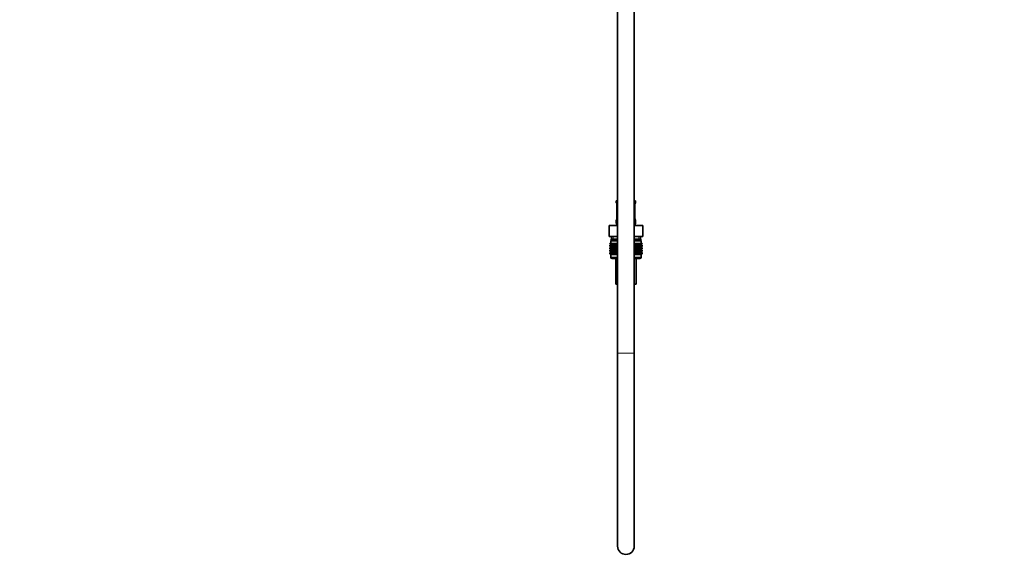
# Model space of a CAD drawing. Units: millimetres. Extents: x 0 to 2454, y 0 to 2742.
# Drawn here: x 0 to 713, y 1391 to 1783 of the extents above; entities that cross this region are included whole.
import ezdxf
from ezdxf import colors
from ezdxf.entities.mleader import LeaderData, LeaderLine
from ezdxf.math import Vec2, Vec3

# ---------------------------------------------------------------- set-up
doc = ezdxf.new("R2010")
doc.units = ezdxf.units.MM
doc.layers.add('DV7_Défaut', color=7, linetype='Continuous')
doc.layers.add('Défaut', color=7, linetype='Continuous')

# ---------------------------------------------------------------- blocks, each defined once
blk = doc.blocks.new('_DOT')
at = {"color": 0}
blk.add_line((0, 0), (-1, 0), dxfattribs=at)
at = {"color": 0, "const_width": 0.333}
blk.add_lwpolyline([(-0.1665, 0, 1), (0.1665, 0, 1)], format="xyb", close=True, dxfattribs=at)
blk = doc.blocks.new('SE6')
at = {"layer": 'DV7_Défaut', "color": 7, "linetype": 'Continuous', "lineweight": 35}
for p, q in [((433.31, 1874.97), (433.31, 1541.67)), ((445.31, 1541.67), (445.31, 1874.97)), ((433.31, 1652.17), (432.31, 1652.17)), ((432.31, 1652.17), (432.31, 1650.69)), ((432.79, 1649.29), (432.76, 1649.29)), ((432.76, 1649.29), (432.76, 1639.41)), ((446.31, 1652.17), (445.31, 1652.17)), ((445.83, 1649.29), (445.86, 1649.29)), ((445.86, 1639.41), (445.86, 1649.29)), ((446.31, 1650.69), (446.31, 1652.17)), ((427.19, 1634.17), (433.25, 1634.17)), ((427.19, 1626.17), (427.19, 1634.17)), ((432.31, 1638.01), (432.31, 1636.17)), ((432.76, 1639.41), (432.79, 1639.41)), ((433.25, 1634.17), (433.31, 1634.17)), ((433.25, 1626.17), (433.25, 1634.17)), ((445.31, 1634.17), (445.37, 1634.17)), ((445.37, 1634.17), (451.44, 1634.17)), ((445.37, 1626.17), (445.37, 1634.17)), ((445.86, 1639.41), (445.83, 1639.41)), ((446.31, 1636.17), (446.31, 1638.01)), ((451.44, 1626.17), (451.44, 1634.17)), ((427.19, 1626.17), (430.22, 1626.17)), ((427.59, 1621.17), (427.64, 1621.17)), ((427.59, 1620.9), (427.59, 1621.17)), ((428.32, 1620.37), (427.59, 1620.9)), ((427.59, 1620.9), (428.32, 1620.36)), ((428.32, 1620.36), (427.59, 1619.82)), ((427.59, 1619.82), (428.32, 1620.35)), ((427.59, 1619.1), (427.59, 1619.82)), ((427.64, 1621.17), (427.78, 1621.17)), ((427.64, 1620.9), (427.64, 1621.17)), ((428.41, 1620.37), (427.64, 1620.9)), ((427.64, 1620.9), (428.32, 1620.37)), ((428.32, 1620.35), (427.64, 1619.82)), ((427.64, 1619.82), (428.41, 1620.35)), ((427.64, 1619.1), (427.64, 1619.82)), ((427.78, 1621.17), (428.01, 1621.17)), ((427.78, 1620.9), (427.78, 1621.17)), ((428.59, 1620.37), (427.78, 1620.9)), ((427.78, 1620.9), (428.41, 1620.37)), ((428.41, 1620.35), (427.78, 1619.82)), ((427.78, 1619.82), (428.59, 1620.35)), ((427.78, 1619.1), (427.78, 1619.82)), ((428.01, 1621.17), (428.34, 1621.17)), ((428.01, 1620.9), (428.01, 1621.17)), ((428.85, 1620.37), (428.01, 1620.9)), ((428.01, 1620.9), (428.59, 1620.37)), ((428.59, 1620.35), (428.01, 1619.82)), ((428.01, 1619.82), (428.85, 1620.35)), ((428.01, 1619.1), (428.01, 1619.82)), ((433.31, 1623.17), (428.31, 1623.17)), ((428.31, 1623.17), (428.31, 1621.17)), ((433.31, 1620.36), (428.32, 1620.36)), ((428.34, 1621.17), (428.75, 1621.17)), ((428.34, 1620.9), (428.34, 1621.17)), ((429.2, 1620.37), (428.34, 1620.9)), ((428.34, 1620.9), (428.85, 1620.37)), ((428.85, 1620.35), (428.34, 1619.82)), ((428.34, 1619.82), (429.2, 1620.35)), ((428.34, 1619.1), (428.34, 1619.82)), ((433.31, 1624.17), (428.56, 1624.17)), ((428.56, 1624.17), (428.56, 1623.17)), ((428.75, 1621.17), (429.25, 1621.17)), ((428.75, 1620.9), (428.75, 1621.17)), ((429.62, 1620.37), (428.75, 1620.9)), ((428.75, 1620.9), (429.2, 1620.37)), ((429.2, 1620.35), (428.75, 1619.82)), ((428.75, 1619.82), (429.62, 1620.35)), ((428.75, 1619.1), (428.75, 1619.82)), ((428.81, 1626.17), (428.81, 1624.17)), ((429.25, 1621.17), (429.83, 1621.17)), ((429.25, 1620.9), (429.25, 1621.17)), ((430.13, 1620.37), (429.25, 1620.9)), ((429.25, 1620.9), (429.62, 1620.37)), ((429.62, 1620.35), (429.25, 1619.82)), ((429.25, 1619.82), (430.13, 1620.35)), ((429.25, 1619.1), (429.25, 1619.82)), ((429.83, 1621.17), (430.49, 1621.17)), ((429.83, 1620.9), (429.83, 1621.17)), ((430.71, 1620.37), (429.83, 1620.9)), ((429.83, 1620.9), (430.13, 1620.37)), ((430.13, 1620.35), (429.83, 1619.82)), ((429.83, 1619.82), (430.71, 1620.35)), ((429.83, 1619.1), (429.83, 1619.82)), ((430.22, 1626.17), (433.25, 1626.17)), ((430.49, 1621.17), (431.21, 1621.17)), ((430.49, 1620.9), (430.49, 1621.17)), ((431.36, 1620.37), (430.49, 1620.9)), ((430.49, 1620.9), (430.71, 1620.37)), ((430.71, 1620.35), (430.49, 1619.82)), ((430.49, 1619.82), (431.36, 1620.35)), ((430.49, 1619.1), (430.49, 1619.82)), ((431.21, 1621.17), (432, 1621.17)), ((431.21, 1620.9), (431.21, 1621.17)), ((432.07, 1620.37), (431.21, 1620.9)), ((431.21, 1620.9), (431.36, 1620.37)), ((431.36, 1620.35), (431.21, 1619.82)), ((431.21, 1619.82), (432.07, 1620.35)), ((431.21, 1619.1), (431.21, 1619.82)), ((432, 1621.17), (432.85, 1621.17)), ((432, 1620.9), (432, 1621.17)), ((432.85, 1620.37), (432, 1620.9)), ((432, 1620.9), (432.07, 1620.37)), ((432.07, 1620.35), (432, 1619.82)), ((432, 1619.82), (432.85, 1620.35)), ((432, 1619.1), (432, 1619.82)), ((432.85, 1621.17), (432.85, 1621.17)), ((432.85, 1621.17), (433.31, 1621.17)), ((432.85, 1620.9), (432.85, 1621.17)), ((432.85, 1620.37), (432.85, 1621.17)), ((433.31, 1620.6), (432.85, 1620.9)), ((432.85, 1620.9), (432.85, 1620.37)), ((432.85, 1620.35), (432.85, 1619.82)), ((432.85, 1618.56), (432.85, 1620.35)), ((432.85, 1619.82), (433.31, 1620.12)), ((432.85, 1619.1), (432.85, 1619.82)), ((433.25, 1626.17), (433.31, 1626.17)), ((445.31, 1626.17), (445.37, 1626.17)), ((450.06, 1624.17), (445.31, 1624.17)), ((450.31, 1623.17), (445.31, 1623.17)), ((445.31, 1621.17), (445.77, 1621.17)), ((445.77, 1620.9), (445.31, 1620.6)), ((450.3, 1620.36), (445.31, 1620.36)), ((445.31, 1620.12), (445.77, 1619.82)), ((445.37, 1626.17), (448.4, 1626.17)), ((445.77, 1621.17), (445.78, 1621.17)), ((445.77, 1620.9), (445.77, 1621.17)), ((445.78, 1620.37), (445.77, 1620.9)), ((445.77, 1619.82), (445.78, 1620.35)), ((445.77, 1619.1), (445.77, 1619.82)), ((445.78, 1621.17), (446.62, 1621.17)), ((445.78, 1620.37), (445.78, 1621.17)), ((446.62, 1620.9), (445.78, 1620.37)), ((445.78, 1620.35), (446.62, 1619.82)), ((445.78, 1618.56), (445.78, 1620.35)), ((447.41, 1620.9), (446.55, 1620.37)), ((446.55, 1620.37), (446.62, 1620.9)), ((446.62, 1619.82), (446.55, 1620.35)), ((446.55, 1620.35), (447.41, 1619.82)), ((446.62, 1621.17), (447.41, 1621.17)), ((446.62, 1620.9), (446.62, 1621.17)), ((446.62, 1619.1), (446.62, 1619.82)), ((448.14, 1620.9), (447.26, 1620.37)), ((447.26, 1620.37), (447.41, 1620.9)), ((447.41, 1619.82), (447.26, 1620.35)), ((447.26, 1620.35), (448.14, 1619.82)), ((447.41, 1621.17), (448.14, 1621.17)), ((447.41, 1620.9), (447.41, 1621.17)), ((447.41, 1619.1), (447.41, 1619.82)), ((448.79, 1620.9), (447.91, 1620.37)), ((447.91, 1620.37), (448.14, 1620.9)), ((448.14, 1619.82), (447.91, 1620.35)), ((447.91, 1620.35), (448.79, 1619.82)), ((448.14, 1621.17), (448.79, 1621.17)), ((448.14, 1620.9), (448.14, 1621.17)), ((448.14, 1619.1), (448.14, 1619.82)), ((448.4, 1626.17), (451.44, 1626.17)), ((449.37, 1620.9), (448.49, 1620.37)), ((448.49, 1620.37), (448.79, 1620.9)), ((448.79, 1619.82), (448.49, 1620.35)), ((448.49, 1620.35), (449.37, 1619.82)), ((448.79, 1621.17), (449.37, 1621.17)), ((448.79, 1620.9), (448.79, 1621.17)), ((448.79, 1619.1), (448.79, 1619.82)), ((449.87, 1620.9), (449, 1620.37)), ((449, 1620.37), (449.37, 1620.9)), ((449.37, 1619.82), (449, 1620.35)), ((449, 1620.35), (449.87, 1619.82)), ((449.37, 1621.17), (449.87, 1621.17)), ((449.37, 1620.9), (449.37, 1621.17)), ((449.37, 1619.1), (449.37, 1619.82)), ((450.28, 1620.9), (449.43, 1620.37)), ((449.43, 1620.37), (449.87, 1620.9)), ((449.87, 1619.82), (449.43, 1620.35)), ((449.43, 1620.35), (450.28, 1619.82)), ((450.61, 1620.9), (449.77, 1620.37)), ((449.77, 1620.37), (450.28, 1620.9)), ((450.28, 1619.82), (449.77, 1620.35)), ((449.77, 1620.35), (450.61, 1619.82)), ((449.81, 1624.17), (449.81, 1626.17)), ((449.87, 1621.17), (450.28, 1621.17)), ((449.87, 1620.9), (449.87, 1621.17)), ((449.87, 1619.1), (449.87, 1619.82)), ((450.84, 1620.9), (450.04, 1620.37)), ((450.04, 1620.37), (450.61, 1620.9)), ((450.61, 1619.82), (450.04, 1620.35)), ((450.04, 1620.35), (450.84, 1619.82)), ((450.06, 1623.17), (450.06, 1624.17)), ((450.98, 1620.9), (450.21, 1620.37)), ((450.21, 1620.37), (450.84, 1620.9)), ((450.84, 1619.82), (450.21, 1620.35)), ((450.21, 1620.35), (450.98, 1619.82)), ((450.28, 1621.17), (450.61, 1621.17)), ((450.28, 1620.9), (450.28, 1621.17)), ((450.28, 1619.1), (450.28, 1619.82)), ((451.03, 1620.9), (450.3, 1620.37)), ((450.3, 1620.37), (450.98, 1620.9)), ((450.3, 1620.36), (451.03, 1620.9)), ((451.03, 1619.82), (450.3, 1620.36)), ((450.98, 1619.82), (450.3, 1620.35)), ((450.3, 1620.35), (451.03, 1619.82)), ((450.31, 1621.17), (450.31, 1623.17)), ((450.61, 1621.17), (450.84, 1621.17)), ((450.61, 1620.9), (450.61, 1621.17)), ((450.61, 1619.1), (450.61, 1619.82)), ((450.84, 1621.17), (450.98, 1621.17)), ((450.84, 1620.9), (450.84, 1621.17)), ((450.84, 1619.1), (450.84, 1619.82)), ((450.98, 1621.17), (451.03, 1621.17)), ((450.98, 1620.9), (450.98, 1621.17)), ((450.98, 1619.1), (450.98, 1619.82)), ((451.03, 1620.9), (451.03, 1621.17)), ((451.03, 1619.1), (451.03, 1619.82)), ((428.32, 1618.56), (427.59, 1619.1)), ((427.59, 1619.1), (428.32, 1618.56)), ((428.32, 1618.56), (427.59, 1618.02)), ((427.59, 1618.02), (428.32, 1618.55)), ((427.59, 1617.31), (427.59, 1618.02)), ((428.32, 1616.77), (427.59, 1617.31)), ((427.59, 1617.31), (428.32, 1616.76)), ((427.59, 1616.22), (428.32, 1616.76)), ((428.32, 1616.76), (427.59, 1616.22)), ((427.59, 1615.51), (427.59, 1616.22)), ((428.32, 1614.98), (427.59, 1615.51)), ((427.59, 1615.51), (428.32, 1614.97)), ((427.59, 1614.43), (428.32, 1614.97)), ((428.32, 1614.97), (427.59, 1614.43)), ((427.59, 1613.71), (427.59, 1614.43)), ((428.32, 1613.18), (427.59, 1613.71)), ((427.59, 1613.71), (428.32, 1613.17)), ((428.41, 1618.56), (427.64, 1619.1)), ((427.64, 1619.1), (428.32, 1618.56)), ((428.32, 1618.55), (427.64, 1618.02)), ((427.64, 1618.02), (428.41, 1618.55)), ((427.64, 1617.31), (427.64, 1618.02)), ((428.41, 1616.77), (427.64, 1617.31)), ((427.64, 1617.31), (428.32, 1616.77)), ((428.32, 1616.76), (427.64, 1616.22)), ((427.64, 1616.22), (428.41, 1616.76)), ((427.64, 1615.51), (427.64, 1616.22)), ((428.41, 1614.98), (427.64, 1615.51)), ((427.64, 1615.51), (428.32, 1614.98)), ((428.32, 1614.97), (427.64, 1614.43)), ((427.64, 1614.43), (428.41, 1614.97)), ((427.64, 1613.71), (427.64, 1614.43)), ((428.41, 1613.18), (427.64, 1613.71)), ((427.64, 1613.71), (428.32, 1613.18)), ((428.59, 1618.56), (427.78, 1619.1)), ((427.78, 1619.1), (428.41, 1618.56)), ((428.41, 1618.55), (427.78, 1618.02)), ((427.78, 1618.02), (428.59, 1618.55)), ((427.78, 1617.31), (427.78, 1618.02)), ((428.59, 1616.77), (427.78, 1617.31)), ((427.78, 1617.31), (428.41, 1616.77)), ((428.41, 1616.76), (427.78, 1616.22)), ((427.78, 1616.22), (428.59, 1616.76)), ((427.78, 1615.51), (427.78, 1616.22)), ((428.59, 1614.98), (427.78, 1615.51)), ((427.78, 1615.51), (428.41, 1614.98)), ((428.41, 1614.97), (427.78, 1614.43)), ((427.78, 1614.43), (428.59, 1614.97)), ((427.78, 1613.71), (427.78, 1614.43)), ((428.59, 1613.18), (427.78, 1613.71)), ((427.78, 1613.71), (428.41, 1613.18)), ((428.85, 1618.56), (428.01, 1619.1)), ((428.01, 1619.1), (428.59, 1618.56)), ((428.59, 1618.55), (428.01, 1618.02)), ((428.01, 1618.02), (428.85, 1618.55)), ((428.01, 1617.31), (428.01, 1618.02)), ((428.85, 1616.77), (428.01, 1617.31)), ((428.01, 1617.31), (428.59, 1616.77)), ((428.59, 1616.76), (428.01, 1616.22)), ((428.01, 1616.22), (428.85, 1616.76)), ((428.01, 1615.51), (428.01, 1616.22)), ((428.85, 1614.98), (428.01, 1615.51)), ((428.01, 1615.51), (428.59, 1614.98)), ((428.59, 1614.97), (428.01, 1614.43)), ((428.01, 1614.43), (428.85, 1614.97)), ((428.01, 1613.71), (428.01, 1614.43)), ((428.85, 1613.18), (428.01, 1613.71)), ((428.01, 1613.71), (428.59, 1613.18)), ((428.32, 1613.17), (428.31, 1613.16)), ((433.31, 1613.16), (428.31, 1613.16)), ((428.31, 1613.16), (428.31, 1611.17)), ((433.31, 1618.56), (428.32, 1618.56)), ((433.31, 1616.76), (428.32, 1616.76)), ((433.31, 1614.97), (428.32, 1614.97)), ((433.31, 1613.17), (428.32, 1613.17)), ((429.2, 1618.56), (428.34, 1619.1)), ((428.34, 1619.1), (428.85, 1618.56)), ((428.85, 1618.55), (428.34, 1618.02)), ((428.34, 1618.02), (429.2, 1618.55)), ((428.34, 1617.31), (428.34, 1618.02)), ((429.2, 1616.77), (428.34, 1617.31)), ((428.34, 1617.31), (428.85, 1616.77)), ((428.85, 1616.76), (428.34, 1616.22)), ((428.34, 1616.22), (429.2, 1616.76)), ((428.34, 1615.51), (428.34, 1616.22)), ((429.2, 1614.98), (428.34, 1615.51)), ((428.34, 1615.51), (428.85, 1614.98)), ((428.85, 1614.97), (428.34, 1614.43)), ((428.34, 1614.43), (429.2, 1614.97)), ((428.34, 1613.71), (428.34, 1614.43)), ((429.2, 1613.18), (428.34, 1613.71)), ((428.34, 1613.71), (428.85, 1613.18)), ((429.62, 1618.56), (428.75, 1619.1)), ((428.75, 1619.1), (429.2, 1618.56)), ((429.2, 1618.55), (428.75, 1618.02)), ((428.75, 1618.02), (429.62, 1618.55)), ((428.75, 1617.31), (428.75, 1618.02)), ((429.62, 1616.77), (428.75, 1617.31)), ((428.75, 1617.31), (429.2, 1616.77)), ((429.2, 1616.76), (428.75, 1616.22)), ((428.75, 1616.22), (429.62, 1616.76)), ((428.75, 1615.51), (428.75, 1616.22)), ((429.62, 1614.98), (428.75, 1615.51)), ((428.75, 1615.51), (429.2, 1614.98)), ((429.2, 1614.97), (428.75, 1614.43)), ((428.75, 1614.43), (429.62, 1614.97)), ((428.75, 1613.71), (428.75, 1614.43)), ((429.62, 1613.18), (428.75, 1613.71)), ((428.75, 1613.71), (429.2, 1613.18)), ((430.13, 1618.56), (429.25, 1619.1)), ((429.25, 1619.1), (429.62, 1618.56)), ((429.62, 1618.55), (429.25, 1618.02)), ((429.25, 1618.02), (430.13, 1618.55)), ((429.25, 1617.31), (429.25, 1618.02)), ((430.13, 1616.77), (429.25, 1617.31)), ((429.25, 1617.31), (429.62, 1616.77)), ((429.62, 1616.76), (429.25, 1616.22)), ((429.25, 1616.22), (430.13, 1616.76)), ((429.25, 1615.51), (429.25, 1616.22)), ((430.13, 1614.98), (429.25, 1615.51)), ((429.25, 1615.51), (429.62, 1614.98)), ((429.62, 1614.97), (429.25, 1614.43)), ((429.25, 1614.43), (430.13, 1614.97)), ((429.25, 1613.71), (429.25, 1614.43)), ((430.13, 1613.18), (429.25, 1613.71)), ((429.25, 1613.71), (429.62, 1613.18)), ((430.71, 1618.56), (429.83, 1619.1)), ((429.83, 1619.1), (430.13, 1618.56)), ((430.13, 1618.55), (429.83, 1618.02)), ((429.83, 1618.02), (430.71, 1618.55)), ((429.83, 1617.31), (429.83, 1618.02)), ((430.71, 1616.77), (429.83, 1617.31)), ((429.83, 1617.31), (430.13, 1616.77)), ((430.13, 1616.76), (429.83, 1616.22)), ((429.83, 1616.22), (430.71, 1616.76)), ((429.83, 1615.51), (429.83, 1616.22)), ((430.71, 1614.98), (429.83, 1615.51)), ((429.83, 1615.51), (430.13, 1614.98)), ((430.13, 1614.97), (429.83, 1614.43)), ((429.83, 1614.43), (430.71, 1614.97)), ((429.83, 1613.71), (429.83, 1614.43)), ((430.71, 1613.18), (429.83, 1613.71)), ((429.83, 1613.71), (430.13, 1613.18)), ((431.36, 1618.56), (430.49, 1619.1)), ((430.49, 1619.1), (430.71, 1618.56)), ((430.71, 1618.55), (430.49, 1618.02)), ((430.49, 1618.02), (431.36, 1618.55)), ((430.49, 1617.31), (430.49, 1618.02)), ((431.36, 1616.77), (430.49, 1617.31)), ((430.49, 1617.31), (430.71, 1616.77)), ((430.71, 1616.76), (430.49, 1616.22)), ((430.49, 1616.22), (431.36, 1616.76)), ((430.49, 1615.51), (430.49, 1616.22)), ((431.36, 1614.98), (430.49, 1615.51)), ((430.49, 1615.51), (430.71, 1614.98)), ((430.71, 1614.97), (430.49, 1614.43)), ((430.49, 1614.43), (431.36, 1614.97)), ((430.49, 1613.71), (430.49, 1614.43)), ((431.36, 1613.18), (430.49, 1613.71)), ((430.49, 1613.71), (430.71, 1613.18)), ((432.07, 1618.56), (431.21, 1619.1)), ((431.21, 1619.1), (431.36, 1618.56)), ((431.36, 1618.55), (431.21, 1618.02)), ((431.21, 1618.02), (432.07, 1618.55)), ((431.21, 1617.31), (431.21, 1618.02)), ((432.07, 1616.77), (431.21, 1617.31)), ((431.21, 1617.31), (431.36, 1616.77)), ((431.36, 1616.76), (431.21, 1616.22)), ((431.21, 1616.22), (432.07, 1616.76)), ((431.21, 1615.51), (431.21, 1616.22)), ((432.07, 1614.98), (431.21, 1615.51)), ((431.21, 1615.51), (431.36, 1614.98)), ((431.36, 1614.97), (431.21, 1614.43)), ((431.21, 1614.43), (432.07, 1614.97)), ((431.21, 1613.71), (431.21, 1614.43)), ((432.07, 1613.18), (431.21, 1613.71)), ((431.21, 1613.71), (431.36, 1613.18)), ((432.85, 1618.56), (432, 1619.1)), ((432, 1619.1), (432.07, 1618.56)), ((432.07, 1618.55), (432, 1618.02)), ((432, 1618.02), (432.85, 1618.55)), ((432, 1617.31), (432, 1618.02)), ((432.85, 1616.77), (432, 1617.31)), ((432, 1617.31), (432.07, 1616.77)), ((432.07, 1616.76), (432, 1616.22)), ((432, 1616.22), (432.85, 1616.76)), ((432, 1615.51), (432, 1616.22)), ((432.85, 1614.98), (432, 1615.51)), ((432, 1615.51), (432.07, 1614.98)), ((432.07, 1614.97), (432, 1614.43)), ((432, 1614.43), (432.85, 1614.97)), ((432, 1613.71), (432, 1614.43)), ((432.85, 1613.18), (432, 1613.71)), ((432, 1613.71), (432.07, 1613.18)), ((433.31, 1618.8), (432.85, 1619.1)), ((432.85, 1619.1), (432.85, 1618.56)), ((432.85, 1616.77), (432.85, 1618.55)), ((432.85, 1618.55), (432.85, 1618.02)), ((432.85, 1618.02), (433.31, 1618.31)), ((432.85, 1617.31), (432.85, 1618.02)), ((433.31, 1617.01), (432.85, 1617.31)), ((432.85, 1617.31), (432.85, 1616.77)), ((432.85, 1614.98), (432.85, 1616.76)), ((432.85, 1616.76), (432.85, 1616.22)), ((432.85, 1616.22), (433.31, 1616.52)), ((432.85, 1615.51), (432.85, 1616.22)), ((433.31, 1615.21), (432.85, 1615.51)), ((432.85, 1615.51), (432.85, 1614.98)), ((432.85, 1613.18), (432.85, 1614.97)), ((432.85, 1614.97), (432.85, 1614.43)), ((432.85, 1614.43), (433.31, 1614.73)), ((432.85, 1613.71), (432.85, 1614.43)), ((433.31, 1613.41), (432.85, 1613.71)), ((432.85, 1613.71), (432.85, 1613.18)), ((445.77, 1619.1), (445.31, 1618.8)), ((450.3, 1618.56), (445.31, 1618.56)), ((445.31, 1618.31), (445.77, 1618.02)), ((445.77, 1617.31), (445.31, 1617.01)), ((450.3, 1616.76), (445.31, 1616.76)), ((445.31, 1616.52), (445.77, 1616.22)), ((445.77, 1615.51), (445.31, 1615.21)), ((450.3, 1614.97), (445.31, 1614.97)), ((445.31, 1614.73), (445.77, 1614.43)), ((445.77, 1613.71), (445.31, 1613.41)), ((450.3, 1613.17), (445.31, 1613.17)), ((450.31, 1613.16), (445.31, 1613.16)), ((445.78, 1618.56), (445.77, 1619.1)), ((445.77, 1618.02), (445.78, 1618.55)), ((445.77, 1617.31), (445.77, 1618.02)), ((445.78, 1616.77), (445.77, 1617.31)), ((445.77, 1616.22), (445.78, 1616.76)), ((445.77, 1615.51), (445.77, 1616.22)), ((445.78, 1614.98), (445.77, 1615.51)), ((445.77, 1614.43), (445.78, 1614.97)), ((445.77, 1613.71), (445.77, 1614.43)), ((445.78, 1613.18), (445.77, 1613.71)), ((446.62, 1619.1), (445.78, 1618.56)), ((445.78, 1616.77), (445.78, 1618.55)), ((445.78, 1618.55), (446.62, 1618.02)), ((446.62, 1617.31), (445.78, 1616.77)), ((445.78, 1614.98), (445.78, 1616.76)), ((445.78, 1616.76), (446.62, 1616.22)), ((446.62, 1615.51), (445.78, 1614.98)), ((445.78, 1613.18), (445.78, 1614.97)), ((445.78, 1614.97), (446.62, 1614.43)), ((446.62, 1613.71), (445.78, 1613.18)), ((447.41, 1619.1), (446.55, 1618.56)), ((446.55, 1618.56), (446.62, 1619.1)), ((446.62, 1618.02), (446.55, 1618.55)), ((446.55, 1618.55), (447.41, 1618.02)), ((447.41, 1617.31), (446.55, 1616.77)), ((446.55, 1616.77), (446.62, 1617.31)), ((446.62, 1616.22), (446.55, 1616.76)), ((446.55, 1616.76), (447.41, 1616.22)), ((447.41, 1615.51), (446.55, 1614.98)), ((446.55, 1614.98), (446.62, 1615.51)), ((446.62, 1614.43), (446.55, 1614.97)), ((446.55, 1614.97), (447.41, 1614.43)), ((447.41, 1613.71), (446.55, 1613.18)), ((446.55, 1613.18), (446.62, 1613.71)), ((446.62, 1617.31), (446.62, 1618.02)), ((446.62, 1615.51), (446.62, 1616.22)), ((446.62, 1613.71), (446.62, 1614.43)), ((448.14, 1619.1), (447.26, 1618.56)), ((447.26, 1618.56), (447.41, 1619.1)), ((447.41, 1618.02), (447.26, 1618.55)), ((447.26, 1618.55), (448.14, 1618.02)), ((448.14, 1617.31), (447.26, 1616.77)), ((447.26, 1616.77), (447.41, 1617.31)), ((447.41, 1616.22), (447.26, 1616.76)), ((447.26, 1616.76), (448.14, 1616.22)), ((448.14, 1615.51), (447.26, 1614.98)), ((447.26, 1614.98), (447.41, 1615.51)), ((447.41, 1614.43), (447.26, 1614.97)), ((447.26, 1614.97), (448.14, 1614.43)), ((448.14, 1613.71), (447.26, 1613.18)), ((447.26, 1613.18), (447.41, 1613.71)), ((447.41, 1617.31), (447.41, 1618.02)), ((447.41, 1615.51), (447.41, 1616.22)), ((447.41, 1613.71), (447.41, 1614.43)), ((448.79, 1619.1), (447.91, 1618.56)), ((447.91, 1618.56), (448.14, 1619.1)), ((448.14, 1618.02), (447.91, 1618.55)), ((447.91, 1618.55), (448.79, 1618.02)), ((448.79, 1617.31), (447.91, 1616.77)), ((447.91, 1616.77), (448.14, 1617.31)), ((448.14, 1616.22), (447.91, 1616.76)), ((447.91, 1616.76), (448.79, 1616.22)), ((448.79, 1615.51), (447.91, 1614.98)), ((447.91, 1614.98), (448.14, 1615.51)), ((448.14, 1614.43), (447.91, 1614.97)), ((447.91, 1614.97), (448.79, 1614.43)), ((448.79, 1613.71), (447.91, 1613.18)), ((447.91, 1613.18), (448.14, 1613.71)), ((448.14, 1617.31), (448.14, 1618.02)), ((448.14, 1615.51), (448.14, 1616.22)), ((448.14, 1613.71), (448.14, 1614.43)), ((449.37, 1619.1), (448.49, 1618.56)), ((448.49, 1618.56), (448.79, 1619.1)), ((448.79, 1618.02), (448.49, 1618.55)), ((448.49, 1618.55), (449.37, 1618.02)), ((449.37, 1617.31), (448.49, 1616.77)), ((448.49, 1616.77), (448.79, 1617.31)), ((448.79, 1616.22), (448.49, 1616.76)), ((448.49, 1616.76), (449.37, 1616.22)), ((449.37, 1615.51), (448.49, 1614.98)), ((448.49, 1614.98), (448.79, 1615.51)), ((448.79, 1614.43), (448.49, 1614.97)), ((448.49, 1614.97), (449.37, 1614.43)), ((449.37, 1613.71), (448.49, 1613.18)), ((448.49, 1613.18), (448.79, 1613.71)), ((448.79, 1617.31), (448.79, 1618.02)), ((448.79, 1615.51), (448.79, 1616.22)), ((448.79, 1613.71), (448.79, 1614.43)), ((449.87, 1619.1), (449, 1618.56)), ((449, 1618.56), (449.37, 1619.1)), ((449.37, 1618.02), (449, 1618.55)), ((449, 1618.55), (449.87, 1618.02)), ((449.87, 1617.31), (449, 1616.77)), ((449, 1616.77), (449.37, 1617.31)), ((449.37, 1616.22), (449, 1616.76)), ((449, 1616.76), (449.87, 1616.22)), ((449.87, 1615.51), (449, 1614.98)), ((449, 1614.98), (449.37, 1615.51)), ((449.37, 1614.43), (449, 1614.97)), ((449, 1614.97), (449.87, 1614.43)), ((449.87, 1613.71), (449, 1613.18)), ((449, 1613.18), (449.37, 1613.71)), ((449.37, 1617.31), (449.37, 1618.02)), ((449.37, 1615.51), (449.37, 1616.22)), ((449.37, 1613.71), (449.37, 1614.43)), ((450.28, 1619.1), (449.43, 1618.56)), ((449.43, 1618.56), (449.87, 1619.1)), ((449.87, 1618.02), (449.43, 1618.55)), ((449.43, 1618.55), (450.28, 1618.02)), ((450.28, 1617.31), (449.43, 1616.77)), ((449.43, 1616.77), (449.87, 1617.31)), ((449.87, 1616.22), (449.43, 1616.76)), ((449.43, 1616.76), (450.28, 1616.22)), ((450.28, 1615.51), (449.43, 1614.98)), ((449.43, 1614.98), (449.87, 1615.51)), ((449.87, 1614.43), (449.43, 1614.97)), ((449.43, 1614.97), (450.28, 1614.43)), ((450.28, 1613.71), (449.43, 1613.18)), ((449.43, 1613.18), (449.87, 1613.71)), ((450.61, 1619.1), (449.77, 1618.56)), ((449.77, 1618.56), (450.28, 1619.1)), ((450.28, 1618.02), (449.77, 1618.55)), ((449.77, 1618.55), (450.61, 1618.02)), ((450.61, 1617.31), (449.77, 1616.77)), ((449.77, 1616.77), (450.28, 1617.31)), ((450.28, 1616.22), (449.77, 1616.76)), ((449.77, 1616.76), (450.61, 1616.22)), ((450.61, 1615.51), (449.77, 1614.98)), ((449.77, 1614.98), (450.28, 1615.51)), ((450.28, 1614.43), (449.77, 1614.97)), ((449.77, 1614.97), (450.61, 1614.43)), ((450.61, 1613.71), (449.77, 1613.18)), ((449.77, 1613.18), (450.28, 1613.71)), ((449.87, 1617.31), (449.87, 1618.02)), ((449.87, 1615.51), (449.87, 1616.22)), ((449.87, 1613.71), (449.87, 1614.43)), ((450.84, 1619.1), (450.04, 1618.56)), ((450.04, 1618.56), (450.61, 1619.1)), ((450.61, 1618.02), (450.04, 1618.55)), ((450.04, 1618.55), (450.84, 1618.02)), ((450.84, 1617.31), (450.04, 1616.77)), ((450.04, 1616.77), (450.61, 1617.31)), ((450.61, 1616.22), (450.04, 1616.76)), ((450.04, 1616.76), (450.84, 1616.22)), ((450.84, 1615.51), (450.04, 1614.98)), ((450.04, 1614.98), (450.61, 1615.51)), ((450.61, 1614.43), (450.04, 1614.97)), ((450.04, 1614.97), (450.84, 1614.43)), ((450.84, 1613.71), (450.04, 1613.18)), ((450.04, 1613.18), (450.61, 1613.71)), ((450.98, 1619.1), (450.21, 1618.56)), ((450.21, 1618.56), (450.84, 1619.1)), ((450.84, 1618.02), (450.21, 1618.55)), ((450.21, 1618.55), (450.98, 1618.02)), ((450.98, 1617.31), (450.21, 1616.77)), ((450.21, 1616.77), (450.84, 1617.31)), ((450.84, 1616.22), (450.21, 1616.76)), ((450.21, 1616.76), (450.98, 1616.22)), ((450.98, 1615.51), (450.21, 1614.98)), ((450.21, 1614.98), (450.84, 1615.51)), ((450.84, 1614.43), (450.21, 1614.97)), ((450.21, 1614.97), (450.98, 1614.43)), ((450.98, 1613.71), (450.21, 1613.18)), ((450.21, 1613.18), (450.84, 1613.71)), ((450.28, 1617.31), (450.28, 1618.02)), ((450.28, 1615.51), (450.28, 1616.22)), ((450.28, 1613.71), (450.28, 1614.43)), ((451.03, 1619.1), (450.3, 1618.56)), ((450.3, 1618.56), (450.98, 1619.1)), ((450.3, 1618.56), (451.03, 1619.1)), ((451.03, 1618.02), (450.3, 1618.56)), ((450.98, 1618.02), (450.3, 1618.55)), ((450.3, 1618.55), (451.03, 1618.02)), ((451.03, 1617.31), (450.3, 1616.77)), ((450.3, 1616.77), (450.98, 1617.31)), ((450.3, 1616.76), (451.03, 1617.31)), ((450.98, 1616.22), (450.3, 1616.76)), ((450.3, 1616.76), (451.03, 1616.22)), ((451.03, 1616.22), (450.3, 1616.76)), ((451.03, 1615.51), (450.3, 1614.98)), ((450.3, 1614.98), (450.98, 1615.51)), ((450.3, 1614.97), (451.03, 1615.51)), ((450.98, 1614.43), (450.3, 1614.97)), ((450.3, 1614.97), (451.03, 1614.43)), ((451.03, 1614.43), (450.3, 1614.97)), ((451.03, 1613.71), (450.3, 1613.18)), ((450.3, 1613.18), (450.98, 1613.71)), ((450.3, 1613.17), (451.03, 1613.71)), ((450.31, 1613.16), (450.3, 1613.17)), ((450.31, 1611.17), (450.31, 1613.16)), ((450.61, 1617.31), (450.61, 1618.02)), ((450.61, 1615.51), (450.61, 1616.22)), ((450.61, 1613.71), (450.61, 1614.43)), ((450.84, 1617.31), (450.84, 1618.02)), ((450.84, 1615.51), (450.84, 1616.22)), ((450.84, 1613.71), (450.84, 1614.43)), ((450.98, 1617.31), (450.98, 1618.02)), ((450.98, 1615.51), (450.98, 1616.22)), ((450.98, 1613.71), (450.98, 1614.43)), ((451.03, 1617.31), (451.03, 1618.02)), ((451.03, 1615.51), (451.03, 1616.22)), ((451.03, 1613.71), (451.03, 1614.43)), ((433.31, 1610.17), (429.31, 1610.17)), ((432.01, 1610.17), (432.01, 1591.67)), ((449.31, 1610.17), (445.31, 1610.17)), ((446.61, 1591.67), (446.61, 1610.17)), ((433.31, 1591.67), (432.01, 1591.67)), ((446.61, 1591.67), (445.31, 1591.67)), ((433.31, 1541.67), (433.31, 1401.67)), ((445.31, 1401.67), (445.31, 1541.67))]:
    blk.add_line(p, q, dxfattribs=at)
at = {"layer": 'DV7_Défaut', "color": 7, "linetype": 'Continuous', "lineweight": 18}
for p, q in [((432.39, 1650.69), (432.31, 1650.69)), ((432.79, 1649.29), (432.79, 1639.41)), ((432.9, 1639.41), (432.9, 1649.29)), ((433.31, 1649.29), (432.9, 1649.29)), ((445.31, 1649.29), (445.72, 1649.29)), ((445.72, 1649.29), (445.72, 1639.41)), ((445.83, 1639.41), (445.83, 1649.29)), ((446.23, 1650.69), (446.31, 1650.69)), ((432.39, 1638.01), (432.31, 1638.01)), ((433.31, 1636.17), (432.31, 1636.17)), ((432.9, 1639.41), (433.31, 1639.41)), ((445.72, 1639.41), (445.31, 1639.41)), ((446.31, 1636.17), (445.31, 1636.17)), ((446.23, 1638.01), (446.31, 1638.01)), ((430, 1624.17), (430, 1626.17)), ((448.63, 1624.17), (448.63, 1626.17)), ((433.31, 1611.17), (428.31, 1611.17)), ((450.31, 1611.17), (445.31, 1611.17)), ((445.31, 1541.67), (433.31, 1541.67))]:
    blk.add_line(p, q, dxfattribs=at)
at = {"layer": 'DV7_Défaut', "color": 7, "linetype": 'Continuous', "lineweight": 35}
for centre, radius, start, end in [((432.71, 1650.69), 0.4, 180, 238.3688), ((429.44, 1649.29), 3.35, 359.87048, 10.27079), ((449.18, 1649.29), 3.35, 169.73036, 180.12837), ((445.91, 1650.69), 0.4, 304.43502, 0), ((432.71, 1638.01), 0.4, 124.43502, 180), ((434.31, 1636.17), 2, 180, 240), ((429.44, 1639.4), 3.35, 349.73036, 0.12837), ((444.31, 1636.17), 2, 300, 0), ((449.18, 1639.4), 3.35, 179.87048, 190.27079), ((445.91, 1638.01), 0.4, 0, 58.3688), ((429.31, 1611.17), 1, 180, 270), ((449.31, 1611.17), 1, 270, 0), ((439.31, 1401.67), 6, 180, 0)]:
    blk.add_arc(centre, radius, start, end, dxfattribs=at)
at = {"layer": 'DV7_Défaut', "color": 7, "linetype": 'Continuous', "lineweight": 18}
for centre, start, end in [((435.68, 1649.3), 167.80779, 180.3687), ((442.94, 1649.3), 359.62801, 12.1955), ((435.68, 1639.39), 179.62801, 192.1955), ((442.94, 1639.39), 347.80779, 0.3687)]:
    blk.add_arc(centre, 2.78, start, end, dxfattribs=at)
for centre, major_axis, ratio, start_param, end_param in [((432.79, 1650.69), (0, -0.4), 0.988455, 4.712389, 5.616435), ((433.33, 1649.89), (0.391, -0.084), 0.411702, 3.62283, 4.760061), ((445.3, 1649.89), (-0.391, -0.084), 0.411702, 1.523125, 2.660356), ((445.84, 1650.69), (0, -0.4), 0.988455, 0.703502, 1.570796), ((432.79, 1638.01), (0, -0.4), 0.988455, 3.805883, 4.712389), ((433.11, 1638.81), (0.394, -0.069), 0.426558, 2.807135, 3.530367), ((433.33, 1638.81), (-0.391, -0.084), 0.411702, 4.664717, 5.801948), ((445.3, 1638.81), (0.391, -0.084), 0.411702, 0.481237, 1.618468), ((445.84, 1638.01), (0, -0.4), 0.988455, 1.570796, 2.479614)]:
    blk.add_ellipse(centre, major_axis=major_axis, ratio=ratio, start_param=start_param, end_param=end_param, dxfattribs=at)
at = {"layer": 'DV7_Défaut', "color": 7, "linetype": 'Continuous', "lineweight": 35}
for centre, major_axis, start_param in [((445.51, 1649.89), (-0.394, 0.069), 2.795386), ((445.51, 1649.89), (-0.394, 0.069), 3.130908), ((433.11, 1638.81), (0.394, -0.069), 3.110255)]:
    blk.add_ellipse(centre, major_axis=major_axis, ratio=0.426558, start_param=start_param, end_param=3.530367, dxfattribs=at)
at = {"layer": 'DV7_Défaut', "color": 7, "linetype": 'Continuous', "lineweight": 18}
for points, knots in [([(432.39, 1650.69), (432.41, 1650.69), (432.44, 1650.67), (432.5, 1650.6), (432.53, 1650.54), (432.59, 1650.41), (432.62, 1650.32), (432.68, 1650.13), (432.71, 1650.01), (432.74, 1649.89)], [0, 0, 0, 0, 0.25, 0.25, 0.5, 0.5, 0.75, 0.75, 1, 1, 1, 1]), ([(432.96, 1649.89), (432.99, 1650.01), (433.03, 1650.13), (433.12, 1650.32), (433.17, 1650.41), (433.26, 1650.5), (433.28, 1650.53), (433.31, 1650.55)], [0, 0, 0, 0, 0.4146669, 0.4146669, 0.8293339, 0.8293339, 1, 1, 1, 1]), ([(445.32, 1650.55), (445.34, 1650.53), (445.37, 1650.5), (445.45, 1650.41), (445.5, 1650.32), (445.59, 1650.13), (445.63, 1650.01), (445.66, 1649.89)], [0, 0, 0, 0, 0.160916, 0.160916, 0.580458, 0.580458, 1, 1, 1, 1]), ([(445.89, 1649.89), (445.91, 1650.01), (445.94, 1650.13), (446, 1650.32), (446.03, 1650.41), (446.1, 1650.54), (446.13, 1650.6), (446.18, 1650.67), (446.21, 1650.69), (446.23, 1650.69)], [0, 0, 0, 0, 0.25, 0.25, 0.5, 0.5, 0.75, 0.75, 1, 1, 1, 1]), ([(432.74, 1638.81), (432.71, 1638.68), (432.68, 1638.57), (432.62, 1638.37), (432.59, 1638.29), (432.53, 1638.15), (432.5, 1638.1), (432.44, 1638.03), (432.41, 1638.01), (432.39, 1638.01)], [0, 0, 0, 0, 0.25, 0.25, 0.5, 0.5, 0.75, 0.75, 1, 1, 1, 1]), ([(433.31, 1638.15), (433.28, 1638.17), (433.26, 1638.2), (433.17, 1638.29), (433.12, 1638.37), (433.03, 1638.57), (432.99, 1638.68), (432.96, 1638.81)], [0, 0, 0, 0, 0.1609164, 0.1609164, 0.5804582, 0.5804582, 1, 1, 1, 1]), ([(445.66, 1638.81), (445.63, 1638.68), (445.59, 1638.57), (445.5, 1638.37), (445.45, 1638.29), (445.37, 1638.19), (445.34, 1638.17), (445.31, 1638.15)], [0, 0, 0, 0, 0.414667, 0.414667, 0.829334, 0.829334, 1, 1, 1, 1]), ([(446.23, 1638.01), (446.21, 1638.01), (446.18, 1638.03), (446.13, 1638.1), (446.1, 1638.15), (446.03, 1638.29), (446, 1638.37), (445.94, 1638.57), (445.91, 1638.68), (445.89, 1638.81)], [0, 0, 0, 0, 0.25, 0.25, 0.5, 0.5, 0.75, 0.75, 1, 1, 1, 1])]:
    blk.add_open_spline(points, degree=3, knots=knots, dxfattribs=at)
at = {"layer": 'DV7_Défaut', "color": 7, "linetype": 'Continuous', "lineweight": 35}
for points, knots in [([(432.54, 1650.39), (432.54, 1650.39), (432.55, 1650.38), (432.59, 1650.3), (432.65, 1650.12), (432.71, 1649.9), (432.73, 1649.74), (432.73, 1649.71)], [0, 0, 0, 0, 0.1131395, 0.2977454, 0.572472, 0.9180999, 1, 1, 1, 1]), ([(445.91, 1649.82), (445.91, 1649.84), (445.93, 1649.98), (445.99, 1650.19), (446.06, 1650.35), (446.08, 1650.39), (446.08, 1650.39), (446.08, 1650.39)], [0, 0, 0, 0, 0.055937, 0.451213, 0.785167, 0.972433, 1, 1, 1, 1]), ([(432.72, 1638.89), (432.71, 1638.86), (432.69, 1638.72), (432.63, 1638.5), (432.56, 1638.35), (432.54, 1638.31), (432.54, 1638.3), (432.54, 1638.3)], [0, 0, 0, 0, 0.066631, 0.457429, 0.7876, 0.972744, 1, 1, 1, 1]), ([(446.08, 1638.3), (446.08, 1638.3), (446.08, 1638.32), (446.04, 1638.39), (445.97, 1638.57), (445.91, 1638.8), (445.89, 1638.95), (445.89, 1638.99)], [0, 0, 0, 0, 0.1131395, 0.2977454, 0.572472, 0.9180999, 1, 1, 1, 1])]:
    blk.add_open_spline(points, degree=3, knots=knots, dxfattribs=at)

msp = doc.modelspace()

# ---------------------------------------------------------------- block references
at = {"layer": 'Défaut'}
msp.add_blockref('SE6', (0, 0), dxfattribs=at)

# ---------------------------------------------------------------- leaders
at = {"layer": 'Défaut', "color": 7, "linetype": 'Continuous', "lineweight": 18}
ml = msp.add_multileader_mtext('Standard', dxfattribs=at)
ml.set_content('{\\pxsm0.9;\\fSolid Edge ISO|b1||i0||c0|p34;\\W1.;18/10/2022\\P}', color=256)
ml.set_leader_properties()
ml.set_arrow_properties(name='DOT')
ml.build(insert=Vec2(0, 0))
ml.multileader.update_dxf_attribs({"leader_type": 0, "dogleg_length": 0, "arrow_head_size": 12})
ctx = ml.context
ctx.base_point, ctx.char_height, ctx.arrow_head_size, ctx.landing_gap_size = Vec3(2366.33, 2734.74), 12, 12, 4.2
notes = []
notes.append((ctx, [(0, (0, 0, 0), (0, 0), (1, 0), 1, [])]))
ctx.mtext.insert = Vec3(2368.33, 2740.86)
ml = msp.add_multileader_mtext('Standard', dxfattribs=at)
ml.set_content('{\\pxsm0.9;\\fArial|b1||i0||c0|p34;\\W1.;112BSGBH\\P}', color=256)
ml.set_leader_properties()
ml.set_arrow_properties(name='DOT')
ml.build(insert=Vec2(0, 0))
ml.multileader.update_dxf_attribs({"leader_type": 0, "dogleg_length": 0, "arrow_head_size": 12})
ctx = ml.context
ctx.base_point, ctx.char_height, ctx.arrow_head_size, ctx.landing_gap_size = Vec3(63.54, 2710.29), 12, 12, 4.2
notes.append((ctx, [(0, (0, 0, 0), (0, 0), (1, 0), 1, [])]))
ctx.mtext.insert = Vec3(65.54, 2716.4)
for ctx, leaders in notes:
    for number, flags, end, landing, length, lines in leaders:
        leader = LeaderData()
        leader.index, (leader.has_last_leader_line, leader.has_dogleg_vector, leader.attachment_direction) = number, flags
        leader.last_leader_point, leader.dogleg_vector, leader.dogleg_length = Vec3(end), Vec3(landing), length
        for number, points, colour, breaks in lines:
            line = LeaderLine()
            line.index, line.vertices, line.color, line.breaks = number, Vec3.list(points), colors.encode_raw_color(colour), breaks
            leader.lines.append(line)
        ctx.leaders.append(leader)

doc.saveas('drawing.dxf')
